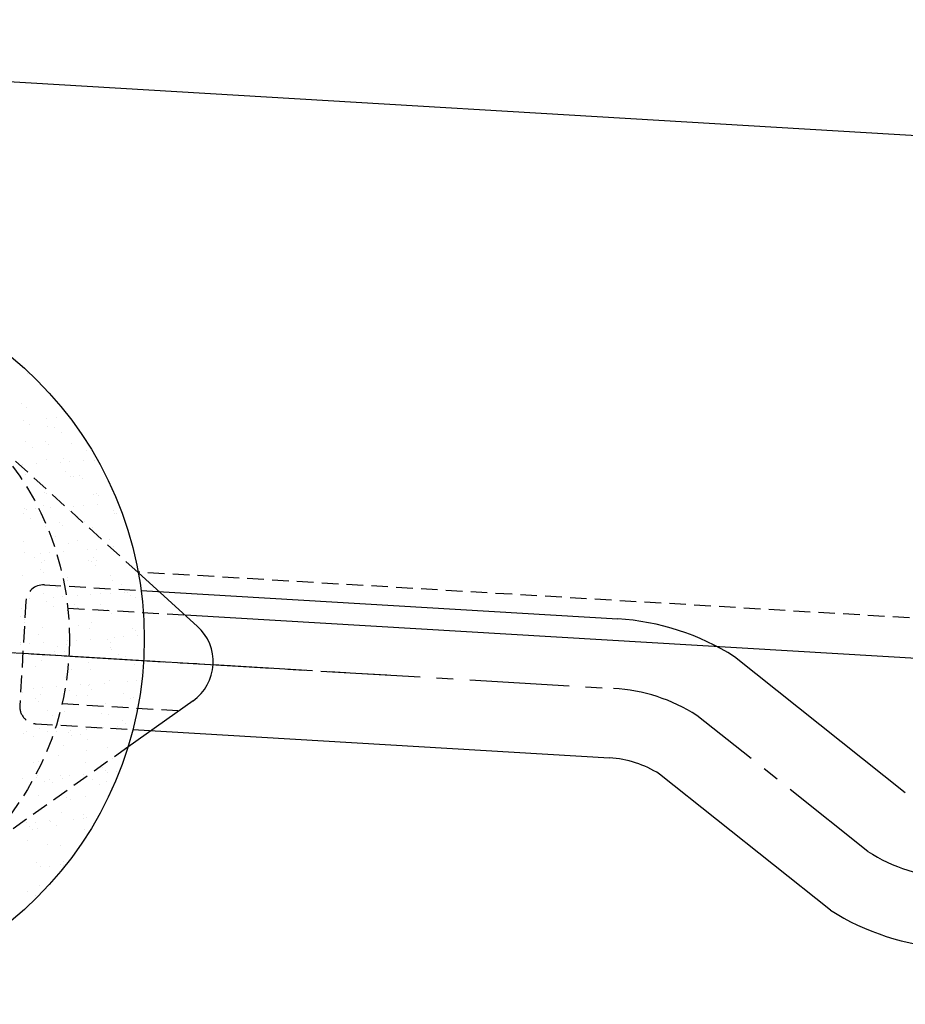
# Model space of a CAD drawing. Extents: x 0 to 21000, y 0 to 14850.
# Drawn here: x 15864 to 15915, y 6627 to 6683 of the extents above; entities that cross this region are included whole.
import ezdxf

# ---------------------------------------------------------------- set-up
doc = ezdxf.new("R2010")
doc.units = 0
doc.header["$LTSCALE"] = 0.3
for name, pattern in [('CENTER2', [28.575, 19.05, -3.175, 3.175, -3.175]), ('HIDDEN2', [4.7625, 3.175, -1.5875]), ('破線', [2, 0.5, -1.5])]:
    doc.linetypes.add(name, pattern=pattern)
doc.layers.get('0').update_dxf_attribs({"linetype": 'CONTINUOUS'})
for name, color, linetype in [('CENTER', 6, 'CENTER2'), ('CYCLE', 3, '破線'), ('HATCH', 9, 'CONTINUOUS'), ('HIDDEN', 9, 'HIDDEN2'), ('MODEL', 7, 'CONTINUOUS')]:
    doc.layers.add(name, color=color, linetype=linetype)

# ---------------------------------------------------------------- blocks, each defined once
blk = doc.blocks.new('*X38')
at = {"color": 0}
for p, q in [((93.158, 262.397), (93.158, 262.397)), ((94.365, 261.322), (94.365, 261.322)), ((92.793, 260.696), (92.793, 260.696)), ((93.107, 260.469), (93.107, 260.469)), ((92.897, 259.743), (92.897, 259.743)), ((94.264, 259.841), (94.264, 259.841)), ((94.788, 259.878), (94.788, 259.878)), ((93.25, 259.511), (93.25, 259.511)), ((94.314, 259.394), (94.314, 259.394)), ((94.696, 259.318), (94.696, 259.318)), ((95.101, 259.025), (95.101, 259.025)), ((93.055, 258.542), (93.055, 258.542)), ((93.451, 258.149), (93.451, 258.149)), ((94.19, 258.541), (94.19, 258.541)), ((94.364, 258.362), (94.364, 258.362)), ((95.67, 258.42), (95.67, 258.42)), ((94.263, 257.467), (94.263, 257.467)), ((95.185, 257.515), (95.185, 257.515)), ((96.38, 257.419), (96.38, 257.419)), ((96.56, 257.97), (96.56, 257.97)), ((92.854, 257.166), (92.854, 257.166)), ((93.672, 257.225), (93.672, 257.225)), ((95.038, 257.323), (95.038, 257.323)), ((95.562, 257.36), (95.562, 257.36)), ((96.965, 257.404), (96.965, 257.404)), ((93.004, 256.615), (93.004, 256.615)), ((95.354, 256.771), (95.354, 256.771)), ((95.619, 256.493), (95.619, 256.493)), ((95.759, 256.478), (95.759, 256.478)), ((96.125, 256.545), (96.125, 256.545)), ((96.299, 256.366), (96.299, 256.366)), ((93.072, 255.847), (93.072, 255.847)), ((93.246, 255.668), (93.246, 255.668)), ((94.108, 255.601), (94.108, 255.601)), ((94.211, 255.54), (94.211, 255.54)), ((96.913, 255.477), (96.913, 255.477)), ((97.12, 255.518), (97.12, 255.518)), ((97.217, 255.422), (97.217, 255.422)), ((92.953, 254.688), (92.953, 254.688)), ((93.104, 254.61), (93.104, 254.61)), ((93.628, 254.648), (93.628, 254.648)), ((94.067, 254.82), (94.067, 254.82)), ((94.446, 254.706), (94.446, 254.706)), ((95.812, 254.805), (95.812, 254.805)), ((96.336, 254.842), (96.336, 254.842)), ((97.154, 254.901), (97.154, 254.901)), ((92.903, 254.402), (92.903, 254.402)), ((93.308, 254.109), (93.308, 254.109)), ((95.568, 254.566), (95.568, 254.566)), ((96.012, 254.223), (96.012, 254.223)), ((98.059, 254.549), (98.059, 254.549)), ((98.121, 254.402), (98.121, 254.402)), ((98.233, 254.369), (98.233, 254.369)), ((94.16, 253.613), (94.16, 253.613)), ((95.007, 253.851), (95.007, 253.851)), ((95.181, 253.671), (95.181, 253.671)), ((96.417, 253.93), (96.417, 253.93)), ((96.862, 253.55), (96.862, 253.55)), ((94.766, 253.054), (94.766, 253.054)), ((92.901, 252.761), (92.901, 252.761)), ((95.516, 252.639), (95.516, 252.639)), ((96.002, 252.824), (96.002, 252.824)), ((97.875, 252.875), (97.875, 252.875)), ((97.928, 252.383), (97.928, 252.383)), ((98.069, 252.475), (98.069, 252.475)), ((92.949, 252.126), (92.949, 252.126)), ((93.561, 251.855), (93.561, 251.855)), ((93.878, 252.092), (93.878, 252.092)), ((94.402, 252.13), (94.402, 252.13)), ((95.22, 252.188), (95.22, 252.188)), ((96.586, 252.286), (96.586, 252.286)), ((96.941, 251.855), (96.941, 251.855)), ((97.11, 252.324), (97.11, 252.324)), ((93.966, 251.561), (93.966, 251.561)), ((94.109, 251.686), (94.109, 251.686)), ((96.67, 251.676), (96.67, 251.676)), ((96.811, 251.623), (96.811, 251.623)), ((97.075, 251.383), (97.075, 251.383)), ((97.115, 251.675), (97.115, 251.675)), ((92.85, 250.834), (92.85, 250.834)), ((93.888, 251.157), (93.888, 251.157)), ((94.062, 250.977), (94.062, 250.977)), ((95.465, 250.712), (95.465, 250.712)), ((97.936, 250.828), (97.936, 250.828)), ((94.884, 250.13), (94.884, 250.13)), ((95.424, 250.506), (95.424, 250.506)), ((98.018, 250.548), (98.018, 250.548)), ((98.533, 250.327), (98.533, 250.327)), ((94.057, 249.759), (94.057, 249.759)), ((94.652, 249.574), (94.652, 249.574)), ((95.176, 249.612), (95.176, 249.612)), ((95.994, 249.67), (95.994, 249.67)), ((96.759, 249.696), (96.759, 249.696)), ((97.36, 249.768), (97.36, 249.768)), ((97.884, 249.806), (97.884, 249.806)), ((98.702, 249.865), (98.702, 249.865)), ((98.876, 249.858), (98.876, 249.858)), ((99.05, 249.679), (99.05, 249.679)), ((99.374, 249.574), (99.374, 249.574)), ((93.286, 249.476), (93.286, 249.476)), ((94.219, 249.307), (94.219, 249.307)), ((94.624, 249.014), (94.624, 249.014)), ((95.823, 249.16), (95.823, 249.16)), ((95.997, 248.981), (95.997, 248.981)), ((97.328, 249.128), (97.328, 249.128)), ((92.77, 248.462), (92.77, 248.462)), ((92.799, 248.906), (92.799, 248.906)), ((95.414, 248.785), (95.414, 248.785)), ((97.733, 248.835), (97.733, 248.835)), ((97.967, 248.621), (97.967, 248.621)), ((92.944, 248.283), (92.944, 248.283)), ((92.973, 248.137), (92.973, 248.137)), ((94.006, 247.831), (94.006, 247.831)), ((96.082, 247.958), (96.082, 247.958)), ((96.818, 248.133), (96.818, 248.133)), ((93.765, 247.435), (93.765, 247.435)), ((96.708, 247.769), (96.708, 247.769)), ((98.135, 247.25), (98.135, 247.25)), ((98.658, 247.288), (98.658, 247.288)), ((99.191, 247.78), (99.191, 247.78)), ((99.323, 247.647), (99.323, 247.647)), ((99.476, 247.347), (99.476, 247.347)), ((92.718, 246.862), (92.718, 246.862)), ((92.748, 246.979), (92.748, 246.979)), ((93.242, 246.899), (93.242, 246.899)), ((94.06, 246.958), (94.06, 246.958)), ((94.876, 246.76), (94.876, 246.76)), ((95.362, 246.857), (95.362, 246.857)), ((95.427, 247.056), (95.427, 247.056)), ((95.95, 247.094), (95.95, 247.094)), ((96.768, 247.152), (96.768, 247.152)), ((97.758, 247.164), (97.758, 247.164)), ((97.915, 246.694), (97.915, 246.694)), ((97.932, 246.984), (97.932, 246.984)), ((94.705, 246.466), (94.705, 246.466)), ((94.879, 246.286), (94.879, 246.286)), ((95.282, 246.466), (95.282, 246.466)), ((97.985, 246.581), (97.985, 246.581)), ((98.391, 246.287), (98.391, 246.287)), ((98.753, 246.137), (98.753, 246.137)), ((93.631, 245.59), (93.631, 245.59)), ((93.955, 245.904), (93.955, 245.904)), ((96.657, 245.841), (96.657, 245.841)), ((99.272, 245.72), (99.272, 245.72)), ((95.7, 245.439), (95.7, 245.439)), ((96.74, 245.411), (96.74, 245.411)), ((99.693, 245.168), (99.693, 245.168)), ((94.834, 244.44), (94.834, 244.44)), ((95.311, 244.93), (95.311, 244.93)), ((96.201, 244.538), (96.201, 244.538)), ((96.64, 244.47), (96.64, 244.47)), ((96.724, 244.576), (96.724, 244.576)), ((97.542, 244.634), (97.542, 244.634)), ((97.864, 244.766), (97.864, 244.766)), ((98.909, 244.732), (98.909, 244.732)), ((99.432, 244.77), (99.432, 244.77)), ((92.83, 244.098), (92.83, 244.098)), ((93.493, 244.344), (93.493, 244.344)), ((93.904, 243.977), (93.904, 243.977)), ((94.016, 244.381), (94.016, 244.381)), ((95.534, 244.212), (95.534, 244.212)), ((95.939, 243.919), (95.939, 243.919)), ((96.605, 243.914), (96.605, 243.914)), ((96.814, 244.29), (96.814, 244.29)), ((98.643, 244.033), (98.643, 244.033)), ((93.587, 243.772), (93.587, 243.772)), ((93.761, 243.592), (93.761, 243.592)), ((97.635, 243.443), (97.635, 243.443)), ((99.048, 243.74), (99.048, 243.74)), ((99.22, 243.792), (99.22, 243.792)), ((94.288, 243.042), (94.288, 243.042)), ((94.582, 242.745), (94.582, 242.745)), ((95.26, 243.003), (95.26, 243.003)), ((97.397, 242.863), (97.397, 242.863)), ((97.813, 242.839), (97.813, 242.839)), ((98.574, 242.473), (98.574, 242.473)), ((98.748, 242.294), (98.748, 242.294)), ((92.9, 241.728), (92.9, 241.728)), ((93.083, 241.843), (93.083, 241.843)), ((93.852, 242.05), (93.852, 242.05)), ((94.267, 241.826), (94.267, 241.826)), ((94.79, 241.863), (94.79, 241.863)), ((95.522, 241.775), (95.522, 241.775)), ((95.608, 241.922), (95.608, 241.922)), ((95.696, 241.596), (95.696, 241.596)), ((96.192, 241.664), (96.192, 241.664)), ((96.554, 241.987), (96.554, 241.987)), ((96.975, 242.02), (96.975, 242.02)), ((97.498, 242.057), (97.498, 242.057)), ((98.316, 242.116), (98.316, 242.116)), ((99.169, 241.865), (99.169, 241.865)), ((93.488, 241.55), (93.488, 241.55)), ((95.209, 241.076), (95.209, 241.076)), ((96.597, 241.371), (96.597, 241.371)), ((94.946, 240.495), (94.946, 240.495)), ((96.517, 240.748), (96.517, 240.748)), ((97.761, 240.912), (97.761, 240.912)), ((93.464, 240.05), (93.464, 240.05)), ((93.801, 240.123), (93.801, 240.123)), ((96.503, 240.06), (96.503, 240.06)), ((98.055, 240.316), (98.055, 240.316)), ((95.565, 239.345), (95.565, 239.345)), ((96.382, 239.404), (96.382, 239.404)), ((97.456, 239.779), (97.456, 239.779)), ((97.63, 239.6), (97.63, 239.6)), ((97.749, 239.502), (97.749, 239.502)), ((98.273, 239.539), (98.273, 239.539)), ((92.856, 239.151), (92.856, 239.151)), ((93.674, 239.21), (93.674, 239.21)), ((93.741, 239.296), (93.741, 239.296)), ((94.146, 239.003), (94.146, 239.003)), ((94.403, 239.081), (94.403, 239.081)), ((94.577, 238.902), (94.577, 238.902)), ((95.041, 239.308), (95.041, 239.308)), ((95.157, 239.149), (95.157, 239.149)), ((96.85, 239.117), (96.85, 239.117)), ((97.255, 238.824), (97.255, 238.824)), ((97.71, 238.985), (97.71, 238.985)), ((93.75, 238.196), (93.75, 238.196)), ((95.399, 238.054), (95.399, 238.054)), ((95.604, 237.947), (95.604, 237.947)), ((96.452, 238.133), (96.452, 238.133)), ((95.106, 237.222), (95.106, 237.222)), ((96.338, 237.085), (96.338, 237.085)), ((93.107, 236.595), (93.107, 236.595)), ((93.631, 236.633), (93.631, 236.633)), ((94.399, 236.748), (94.399, 236.748)), ((94.449, 236.692), (94.449, 236.692)), ((95.815, 236.79), (95.815, 236.79)), ((96.339, 236.827), (96.339, 236.827)), ((96.512, 236.905), (96.512, 236.905)), ((97.157, 236.886), (97.157, 236.886)), ((93.285, 236.387), (93.285, 236.387)), ((93.459, 236.207), (93.459, 236.207)), ((93.698, 236.268), (93.698, 236.268)), ((94.804, 236.455), (94.804, 236.455)), ((96.4, 236.205), (96.4, 236.205)), ((93.153, 235.578), (93.153, 235.578)), ((94.281, 235.36), (94.281, 235.36)), ((95.055, 235.294), (95.055, 235.294)), ((93.647, 234.341), (93.647, 234.341)), ((95.22, 234.39), (95.22, 234.39)), ((93.881, 234.077), (93.881, 234.077)), ((94.405, 234.115), (94.405, 234.115)), ((95.057, 234.201), (95.057, 234.201)), ((95.223, 234.173), (95.223, 234.173)), ((93.162, 232.666), (93.162, 232.666)), ((93.811, 233.031), (93.811, 233.031)), ((93.596, 232.414), (93.596, 232.414))]:
    blk.add_line(p, q, dxfattribs=at)
blk = doc.blocks.new('A$C6AC216A6')
at = {"layer": 'CENTER'}
for p, q in [((43.915, 249.251), (113.792, 245.102)), ((52.899, 248.717), (104.808, 245.636)), ((92.877, 246.344), (126.817, 244.329)), ((141.42, 234.962), (131.602, 242.778))]:
    blk.add_line(p, q, dxfattribs=at)
for centre, start, end in [((126.224, 234.347), 57.471, 86.6025), ((146.797, 243.393), 237.471, 266.6025)]:
    blk.add_arc(centre, 10, start, end, dxfattribs=at)
at = {"layer": 'HIDDEN', "color": 0}
for p, q in [((99.505, 250.987), (90.077, 259.543)), ((309.248, 238.558), (99.478, 251.011)), ((94.112, 250.278), (99.67, 249.948)), ((93.055, 249.339), (92.699, 243.349)), ((95.46, 248.946), (102.268, 248.541)), ((95.134, 243.455), (101.942, 243.051)), ((93.638, 242.292), (99.196, 241.962)), ((98.909, 240.95), (88.535, 233.569))]:
    blk.add_line(p, q, dxfattribs=at)
blk.add_circle((78.854, 247.177), 16.7, dxfattribs=at)
for centre, start, end in [((94.053, 249.279), 86.6025, 176.6025), ((93.697, 243.29), 176.6025, 266.6025)]:
    blk.add_arc(centre, 1, start, end, dxfattribs=at)
at = {"layer": 'MODEL', "color": 0, "linetype": 'BYBLOCK'}
for p, q in [((52.844, 281.528), (310.889, 266.209)), ((99.505, 250.987), (102.913, 247.894)), ((99.67, 249.948), (127.054, 248.322)), ((309.111, 236.262), (102.195, 248.546)), ((143.57, 238.335), (133.753, 246.15)), ((102.659, 243.617), (98.909, 240.95)), ((99.196, 241.962), (126.58, 240.336)), ((139.269, 231.59), (129.451, 239.405))]:
    blk.add_line(p, q, dxfattribs=at)
blk.add_circle((78.854, 247.177), 21, dxfattribs=at)
for centre, radius, start, end in [((101.064, 245.858), 2.75, 305.4292, 47.7759), ((126.224, 234.347), 14, 57.471, 86.6025), ((126.224, 234.347), 6, 57.471, 86.6025), ((146.797, 243.393), 14, 237.471, 266.6025)]:
    blk.add_arc(centre, radius, start, end, dxfattribs=at)
at = {"layer": 'HATCH', "linetype": 'CONTINUOUS'}
blk.add_blockref('*X38', (0, 0), dxfattribs=at)

msp = doc.modelspace()

# ---------------------------------------------------------------- linework, layer by layer
at = {"layer": 'CYCLE', "color": 0, "linetype": 'BYBLOCK'}
for radius, start, end in [(325.6, 44.63499, 336.25238), (355.6, 161.54021, 337.07982)]:
    msp.add_arc((16218.896, 6987.121), radius, start, end, dxfattribs=at)

# ---------------------------------------------------------------- block references
at = {"layer": 'MODEL'}
msp.add_blockref('A$C6AC216A6', (15771.319, 6400.549), dxfattribs=at)

doc.saveas('drawing.dxf')
